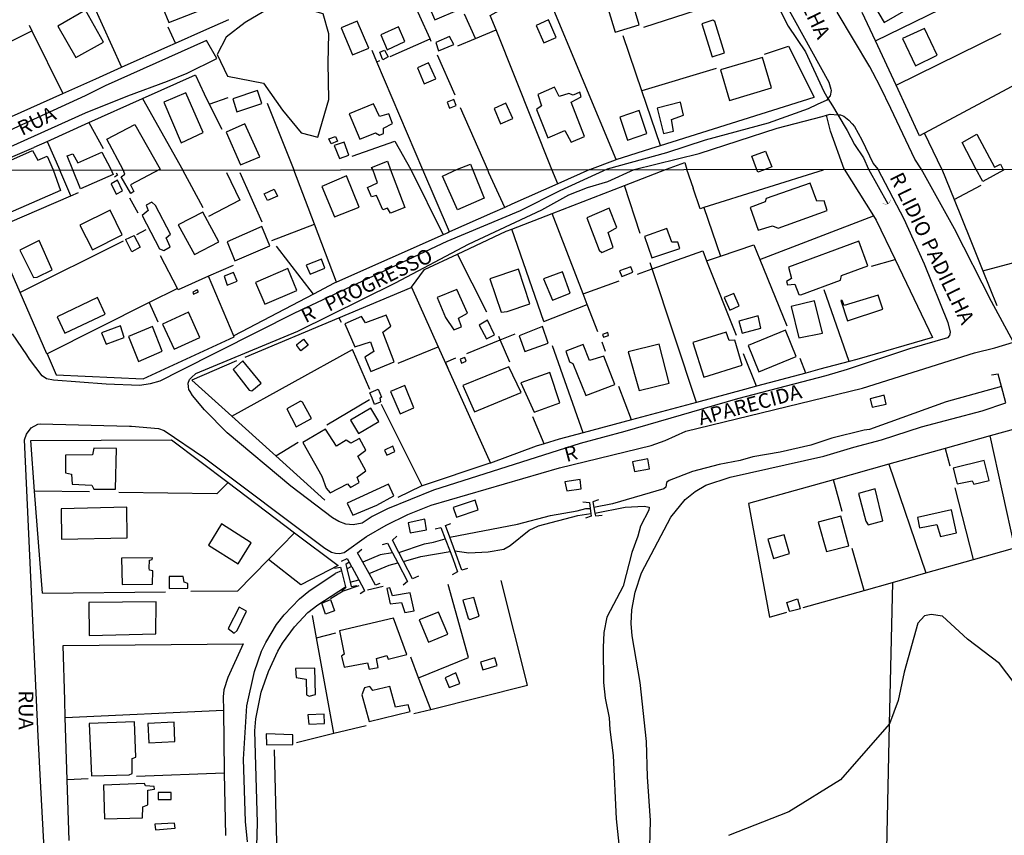
# Model space of a CAD drawing. Units: millimetres. Extents: x 187935 to 190351, y 1679818 to 1682605.
# Drawn here: x 189043 to 189211, y 1681382 to 1681521 of the extents above; entities that cross this region are included whole.
import ezdxf
from ezdxf.enums import TextEntityAlignment as Align

# ---------------------------------------------------------------- set-up
doc = ezdxf.new("R2010")
doc.units = ezdxf.units.MM
doc.header["$MEASUREMENT"] = 0
for name, color, linetype in [('V-BANHADO', 102, 'Continuous'), ('V-BUEIRO', 50, 'Continuous'), ('V-CANAL', 130, 'Continuous'), ('V-EDIFICACAO', 31, 'Continuous'), ('V-LOTE', 10, 'Continuous'), ('V-NOME_DOS_LOGRADOUROS', 7, 'Continuous'), ('V-PONTE_VIADUTO_PASSARELA', 2, 'Continuous'), ('V-QUADRA', 50, 'Continuous'), ('V-TESTADA', 5, 'Continuous'), ('V-VALETA', 173, 'Continuous'), ('X-LIMITE_1000', 7, 'Continuous')]:
    doc.layers.add(name, color=color, linetype=linetype)

# ---------------------------------------------------------------- blocks, each defined once
blk = doc.blocks.new('305')
at = {"color": 0, "linetype": 'ByBlock', "lineweight": -2, "const_width": 0.05}
blk.add_lwpolyline([(0.73, 0.39, 0.60863), (-0.73, 0.38)], format="xyb", dxfattribs=at)

msp = doc.modelspace()

# ---------------------------------------------------------------- linework, layer by layer
at = {"layer": 'V-BANHADO'}
msp.add_lwpolyline([(189084.87, 1681510.52), (189088.11, 1681505.92), (189091.3, 1681502.07), (189094.1, 1681501.33), (189096.02, 1681507.76), (189095.86, 1681514.01), (189096, 1681518.94), (189095.05, 1681522.39), (189091.21, 1681523.45), (189086.7, 1681523.49), (189086.7, 1681523.49), (189084.93, 1681522.79), (189081.71, 1681520.88), (189078.47, 1681518.39), (189076.94, 1681515.45), (189078.72, 1681511.72), (189084.87, 1681510.52)], close=True, dxfattribs=at)
msp.add_lwpolyline([(189214.21, 1681406.55), (189210.46, 1681411.52), (189205, 1681415.65), (189200.7, 1681419.6), (189198.78, 1681419.89), (189197.62, 1681419.65), (189196.51, 1681418.38), (189194.19, 1681410.01), (189193.13, 1681405.17), (189191.66, 1681401.19), (189191.63, 1681401.15), (189183.31, 1681391.66), (189174.48, 1681386.2), (189164.17, 1681382.14)], dxfattribs=at)
at = {"layer": 'V-CANAL'}
for points in [[(189210.78, 1681458.76), (189201.35, 1681456.18), (189188.23, 1681451.44), (189187.37, 1681451.35), (189181.81, 1681449.97), (189178.26, 1681448.74), (189173.01, 1681447.55), (189168.34, 1681446.76), (189166.18, 1681446.13), (189162.59, 1681445.44), (189158.08, 1681444.27), (189154.06, 1681442.76), (189153.63, 1681442.41), (189153.49, 1681441.58), (189153.14, 1681441.3), (189144.39, 1681438.77), (189141.24, 1681438.12)], [(189180.48, 1681446.89), (189185.6, 1681448.44), (189190.29, 1681449.66), (189197.12, 1681451.92), (189207.51, 1681454.65), (189211.54, 1681456)], [(189149.33, 1681426.99), (189154.33, 1681436.49), (189156.78, 1681439.47), (189158.52, 1681440.84), (189160.31, 1681441.94), (189164.5, 1681443.3), (189180.48, 1681446.89)], [(189116.62, 1681433.07), (189128.22, 1681435.31), (189133.81, 1681436.77), (189138.36, 1681437.56), (189139.88, 1681437.96), (189140.59, 1681437.98)], [(189141.41, 1681437.18), (189146.55, 1681438.2), (189149.82, 1681438.36), (189150.66, 1681438.18), (189150.59, 1681437.68), (189149.2, 1681434.96), (189148.74, 1681433.21), (189147.68, 1681430.42), (189146.25, 1681424.7), (189143.45, 1681419.4), (189142.91, 1681416.82), (189142.8, 1681414.22), (189142.86, 1681408.25), (189143.18, 1681405.58), (189143.84, 1681402.24), (189143.93, 1681400.24), (189144.52, 1681395.79), (189145.02, 1681384.99), (189145.49, 1681380.67)], [(189117.48, 1681430.73), (189119.87, 1681430.4), (189123.2, 1681430.57), (189125.87, 1681430.99), (189126.92, 1681431.62), (189130.19, 1681434.23), (189131.76, 1681435.02), (189138.48, 1681436.75), (189140.69, 1681437.09)], [(189107.95, 1681430.47), (189112.32, 1681431.94), (189113.87, 1681432.19), (189115.86, 1681432.8)], [(189108.76, 1681428.92), (189111.71, 1681429.78), (189116.68, 1681430.64)], [(189106.88, 1681430.4), (189104.75, 1681430.02), (189101.79, 1681428.81)], [(189098.14, 1681427.31), (189097.08, 1681426.88)], [(189099.08, 1681427.74), (189099.43, 1681427.84)], [(189099.88, 1681428.03), (189099.43, 1681427.84)], [(189102.89, 1681426.84), (189106.3, 1681428.3), (189107.76, 1681428.71)], [(189082.11, 1681381.09), (189081.78, 1681384.55), (189081.45, 1681395.16), (189082, 1681404.27), (189083.3, 1681410.12), (189084.51, 1681413.58), (189085.24, 1681415.08), (189087.07, 1681418.14), (189088.38, 1681419.81), (189091.02, 1681422.54), (189092.61, 1681423.87), (189097.08, 1681426.88)], [(189099.64, 1681425.39), (189101.12, 1681425.77)], [(189150.7, 1681377.97), (189150.87, 1681384.68), (189150.36, 1681392.14), (189150.22, 1681398.21), (189149.12, 1681408.28), (189147.74, 1681416.22), (189147.6, 1681418.32), (189147.68, 1681420.67), (189148.28, 1681423.68), (189149.33, 1681426.99)], [(189083.65, 1681378.32), (189083.84, 1681384.29), (189083.37, 1681399.99), (189083.53, 1681402.05), (189084.46, 1681406.63), (189085.72, 1681410.12), (189087.31, 1681413.61), (189088.09, 1681414.95), (189090.15, 1681417.76), (189092.42, 1681420.19), (189094.1, 1681421.51), (189098.84, 1681424.61)]]:
    msp.add_lwpolyline(points, dxfattribs=at)
at = {"layer": 'V-EDIFICACAO'}
for points in [[(189073.17, 1681530.03), (189071.32, 1681529.37), (189070.53, 1681530.73), (189069.6, 1681530.3), (189069.84, 1681529.32), (189068.74, 1681528.81), (189068.92, 1681528.22), (189068.2, 1681527.49), (189069.43, 1681524.39), (189067.62, 1681523.53), (189068.71, 1681520.89), (189075.85, 1681523.69), (189073.17, 1681530.03)], [(189141.86, 1681529.22), (189144.88, 1681519.24), (189148.97, 1681520.49), (189145.99, 1681530.45), (189141.86, 1681529.22)], [(189188.01, 1681525.57), (189190.75, 1681520.92), (189198.27, 1681525.3), (189195.56, 1681529.9), (189188.01, 1681525.57)], [(189115.75, 1681528.37), (189111.8, 1681526.58), (189114.07, 1681521.33), (189118.34, 1681523.2), (189115.75, 1681528.37)], [(189049.73, 1681520.26), (189052.85, 1681514.94), (189057.54, 1681517.55), (189054.49, 1681523.03), (189049.73, 1681520.26)], [(189100.84, 1681521.13), (189098.1, 1681519.98), (189100.02, 1681515.39), (189102.8, 1681516.54), (189100.84, 1681521.13)], [(189107.87, 1681520.17), (189104.87, 1681518.81), (189105.95, 1681516.21), (189108.99, 1681517.64), (189107.87, 1681520.17)], [(189131.38, 1681520.4), (189132.69, 1681517.42), (189134.77, 1681518.33), (189133.5, 1681521.34), (189131.38, 1681520.4)], [(189161.52, 1681521.32), (189159.66, 1681520.67), (189161.39, 1681515.04), (189163.5, 1681515.73), (189161.88, 1681521.08), (189161.52, 1681521.32)], [(189193.86, 1681518.16), (189196.08, 1681513.51), (189199.79, 1681515.35), (189197.66, 1681519.86), (189193.86, 1681518.16)], [(189116.57, 1681518.49), (189114.23, 1681517.46), (189114.7, 1681516.07), (189117.35, 1681517.13), (189116.57, 1681518.49)], [(189105.15, 1681514.62), (189104.69, 1681515.82), (189105.48, 1681516.17), (189106.11, 1681515.02), (189105.19, 1681514.51)], [(189162.84, 1681512.82), (189164.37, 1681507.6), (189171.51, 1681509.75), (189170, 1681514.93), (189162.84, 1681512.82)], [(189113.01, 1681514.04), (189111.13, 1681513.18), (189112.29, 1681510.46), (189114.27, 1681511.29), (189113.01, 1681514.04)], [(189136.94, 1681508.79), (189135.33, 1681508.27), (189134.51, 1681509.89), (189131.66, 1681508.63), (189132.29, 1681506.7), (189131.41, 1681506.07), (189133.36, 1681501.21), (189136.25, 1681502.44), (189137.33, 1681500.48), (189139.6, 1681501.43), (189137.35, 1681507.28), (189139.06, 1681508.2), (189138.84, 1681509), (189137.68, 1681508.52), (189136.94, 1681508.79)], [(189067.82, 1681507.29), (189070.8, 1681500.38), (189074.54, 1681502.1), (189071.62, 1681508.89), (189067.82, 1681507.29)], [(189079.61, 1681507.9), (189080.3, 1681505.67), (189084.55, 1681507.07), (189083.85, 1681509.3), (189079.61, 1681507.9)], [(189099.47, 1681505.3), (189101.29, 1681500.99), (189103.99, 1681502.06), (189104.65, 1681501.69), (189105.31, 1681501.94), (189105.32, 1681502.89), (189106.86, 1681503.66), (189106.22, 1681505.32), (189104.65, 1681504.87), (189103.64, 1681507.04), (189099.47, 1681505.3)], [(189116.19, 1681507.29), (189116.61, 1681506.26), (189117.73, 1681506.71), (189117.35, 1681507.74), (189116.19, 1681507.29)], [(189126.21, 1681507.14), (189124.23, 1681506.22), (189125.28, 1681503.63), (189127.39, 1681504.49), (189126.21, 1681507.14)], [(189152, 1681506.26), (189153.08, 1681501.94), (189154.81, 1681502.33), (189154.48, 1681504.34), (189156.51, 1681505.07), (189156, 1681507.28), (189152, 1681506.26)], [(189145.65, 1681504.75), (189146.98, 1681500.8), (189150.24, 1681501.95), (189148.94, 1681505.9), (189145.65, 1681504.75)], [(189067.24, 1681495.85), (189062.15, 1681493.2), (189062.74, 1681492.07), (189062.21, 1681491.7), (189060.59, 1681494.56), (189061.21, 1681495), (189060.9, 1681495.75), (189058.14, 1681501.01), (189062.9, 1681503.47)], [(189081.65, 1681503.58), (189078.49, 1681502.21), (189080.92, 1681496.63), (189084.2, 1681497.97), (189081.65, 1681503.58)], [(189096.38, 1681500.19), (189095.98, 1681501.03), (189097.14, 1681501.43), (189097.5, 1681500.64), (189096.38, 1681500.19)], [(189211.03, 1681495.9), (189211.13, 1681495.67), (189207.58, 1681493.78), (189206.39, 1681495.93), (189204.07, 1681500.4), (189206.55, 1681501.83), (189209.61, 1681496.22), (189210.63, 1681496.73)], [(189098.61, 1681500.47), (189096.93, 1681499.92), (189097.82, 1681497.68), (189099.43, 1681498.26), (189098.61, 1681500.47)], [(189041.89, 1681495.6), (189041.25, 1681497.2), (189045.42, 1681499.04), (189046.36, 1681497.42), (189047.96, 1681498.09), (189048.95, 1681495.75), (189050.21, 1681492.23), (189041.21, 1681488.33), (189038.76, 1681494.04)], [(189058.76, 1681495.98), (189059.22, 1681494.98), (189053.63, 1681492.49), (189052.34, 1681495.75), (189051.36, 1681498.15), (189052.31, 1681498.5), (189053.19, 1681496.95), (189057.25, 1681498.77)], [(189170.19, 1681495.71), (189169.18, 1681495.33), (189168.98, 1681495.95), (189168.2, 1681498.1), (189170.49, 1681498.94), (189171.62, 1681496.28)], [(189103.5, 1681495.79), (189103.29, 1681496.16), (189106.02, 1681497.24), (189106.51, 1681495.78), (189108.96, 1681489.34), (189106.5, 1681488.35), (189105.99, 1681489.22), (189105.21, 1681488.94), (189104.12, 1681491.38), (189103.3, 1681491.16), (189102.61, 1681492.74), (189104.29, 1681493.52)], [(189117.98, 1681495.86), (189120.18, 1681496.71), (189120.51, 1681495.85), (189122.51, 1681490.9), (189117.98, 1681488.9), (189115.42, 1681494.67)], [(189094.79, 1681492.92), (189096.99, 1681487.75), (189101.16, 1681489.4), (189099, 1681494.71), (189094.79, 1681492.92)], [(189059.92, 1681494), (189058.84, 1681493.37), (189059.73, 1681491.63), (189060.79, 1681492.18)], [(189170.61, 1681490.85), (189170.47, 1681490.32), (189167.91, 1681489.35), (189169.25, 1681485.43), (189171.72, 1681486.21), (189172.67, 1681485.81), (189181.05, 1681488.83), (189180.53, 1681490.48), (189179.28, 1681490.39), (189178.14, 1681493.46), (189170.61, 1681490.85)], [(189084.97, 1681491.64), (189086.7, 1681492.45), (189087.22, 1681491.26), (189085.53, 1681490.53), (189084.97, 1681491.64)], [(189066.44, 1681489.66), (189065.78, 1681490.25), (189064.83, 1681489.71), (189065.2, 1681488.83), (189064.13, 1681487.98), (189067.12, 1681482.25), (189067.83, 1681481.97), (189068.95, 1681482.61), (189068.26, 1681484.15), (189068.98, 1681484.78), (189066.44, 1681489.66)], [(189058.7, 1681488.86), (189053.49, 1681486.33), (189055.68, 1681482.09), (189060.72, 1681484.64), (189058.7, 1681488.86)], [(189070.29, 1681486.34), (189073.09, 1681481.3), (189077.24, 1681483.46), (189074.48, 1681488.51), (189070.29, 1681486.34)], [(189140.02, 1681487.54), (189142.12, 1681482.07), (189142.57, 1681481.65), (189144.52, 1681482.48), (189143.67, 1681485.06), (189145.13, 1681485.92), (189143.84, 1681489.21), (189140.02, 1681487.54)], [(189062.77, 1681484.51), (189063.83, 1681482.54), (189062.38, 1681481.77), (189061.36, 1681483.79), (189061.33, 1681483.84), (189062.76, 1681484.53)], [(189078.64, 1681483.44), (189079.95, 1681480.25), (189085.95, 1681482.77), (189084.58, 1681486.07), (189078.64, 1681483.44)], [(189149.84, 1681484.39), (189151.12, 1681480.73), (189155.89, 1681482.32), (189155.57, 1681483.41), (189154.51, 1681483.43), (189153.7, 1681485.76), (189149.84, 1681484.39)], [(189043.29, 1681482.04), (189045.61, 1681477.39), (189046.26, 1681477.42), (189048.81, 1681478.69), (189046.56, 1681483.67), (189043.29, 1681482.04)], [(189174.42, 1681479.13), (189174.93, 1681477.22), (189174.12, 1681476.72), (189174.26, 1681476.1), (189175.49, 1681476.27), (189176.2, 1681474.5), (189176.56, 1681474.41), (189183.31, 1681476.92), (189183.48, 1681477.7), (189187.96, 1681479.39), (189186.45, 1681483.57), (189174.42, 1681479.13)], [(189092.12, 1681479.47), (189092.83, 1681477.96), (189095.32, 1681478.99), (189094.73, 1681480.52), (189092.12, 1681479.47)], [(189078.13, 1681477.58), (189078.67, 1681476.07), (189080.38, 1681476.78), (189079.73, 1681478.24), (189078.13, 1681477.58)], [(189083.48, 1681476.52), (189085.1, 1681472.82), (189090.55, 1681475.18), (189088.98, 1681478.93), (189083.48, 1681476.52)], [(189123.47, 1681477.18), (189125.38, 1681471.45), (189126.44, 1681471.55), (189130.28, 1681472.88), (189128.39, 1681478.78), (189123.47, 1681477.18)], [(189132.62, 1681477.13), (189134.14, 1681473.52), (189137.18, 1681474.73), (189135.85, 1681478.36), (189132.62, 1681477.13)], [(189145.58, 1681478.52), (189145.97, 1681477.55), (189147.86, 1681478.31), (189147.55, 1681479.21), (189145.58, 1681478.52)], [(189072.77, 1681474.86), (189072.91, 1681474.56), (189073.75, 1681474.95), (189073.55, 1681475.29), (189072.77, 1681474.86)], [(189114.48, 1681473.94), (189115.88, 1681470.56), (189117.31, 1681468.43), (189118.62, 1681468.95), (189118.13, 1681470.45), (189119.65, 1681471.29), (189117.87, 1681475.35), (189114.48, 1681473.94)], [(189163.48, 1681473.96), (189164.4, 1681471.81), (189166, 1681472.53), (189165.08, 1681474.65), (189163.48, 1681473.96)], [(189183.96, 1681472.62), (189183.62, 1681473.48), (189183.37, 1681473.46), (189184.52, 1681469.96), (189190.52, 1681471.97), (189189.72, 1681474.39), (189183.96, 1681472.62)], [(189049.65, 1681470.67), (189050.98, 1681467.86), (189057.83, 1681471.1), (189056.54, 1681473.98), (189049.65, 1681470.67)], [(189174.9, 1681472.43), (189176.2, 1681467.07), (189180.23, 1681467.9), (189178.9, 1681473.37), (189174.9, 1681472.43)], [(189067.63, 1681469.4), (189069.63, 1681465.16), (189074, 1681467.15), (189072.05, 1681471.46), (189067.63, 1681469.4)], [(189102.28, 1681469.67), (189101.58, 1681470.71), (189098.73, 1681469.49), (189100.41, 1681465.54), (189103.13, 1681466.39), (189103.7, 1681464.73), (189102.16, 1681463.81), (189103.18, 1681461.35), (189107.13, 1681462.96), (189105.24, 1681468.06), (189106.56, 1681469.05), (189105.8, 1681470.96), (189102.28, 1681469.67)], [(189123.07, 1681470.1), (189121.63, 1681469.27), (189122.9, 1681466.91), (189124.29, 1681467.62), (189123.07, 1681470.1)], [(189165.94, 1681469.91), (189166.51, 1681467.86), (189169.74, 1681468.75), (189169.27, 1681470.81), (189165.94, 1681469.91)], [(189057.21, 1681467.92), (189058.01, 1681465.99), (189061.07, 1681467.13), (189060.47, 1681469.12), (189057.21, 1681467.92)], [(189061.81, 1681467.33), (189063.53, 1681463.07), (189067.56, 1681464.82), (189065.93, 1681468.99), (189061.81, 1681467.33)], [(189128.49, 1681467.43), (189129.44, 1681464.75), (189133.44, 1681466.16), (189132.47, 1681469.02), (189128.49, 1681467.43)], [(189142.69, 1681467.68), (189142.85, 1681467.19), (189143.7, 1681467.46), (189143.58, 1681467.98), (189142.69, 1681467.68)], [(189158.13, 1681466.26), (189160.01, 1681460.37), (189166.54, 1681462.43), (189165.26, 1681466.66), (189164.33, 1681466.61), (189163.79, 1681468.07), (189158.13, 1681466.26)], [(189167.53, 1681465.78), (189169.37, 1681461.29), (189175.72, 1681463.91), (189173.92, 1681468.39), (189167.53, 1681465.78)], [(189090.52, 1681465.93), (189091.69, 1681466.87), (189092.48, 1681465.81), (189091.2, 1681464.89), (189090.56, 1681465.8)], [(189140.5, 1681463.22), (189139.39, 1681465.95), (189136.43, 1681464.79), (189137.07, 1681463), (189137.63, 1681462.71), (189139.86, 1681457.22), (189144.81, 1681459.13), (189142.93, 1681463.96), (189140.5, 1681463.22)], [(189147.1, 1681464.71), (189148.93, 1681458.08), (189154.05, 1681459.36), (189152.34, 1681466), (189147.1, 1681464.71)], [(189081.33, 1681463.18), (189079.7, 1681461.67), (189082.43, 1681458.17), (189082.85, 1681458.01), (189084.45, 1681459.37), (189081.33, 1681463.18)], [(189118.39, 1681463.43), (189118.61, 1681462.78), (189119.43, 1681463.11), (189119.18, 1681463.73), (189118.39, 1681463.43)], [(189118.86, 1681458.94), (189120.88, 1681454.46), (189128.8, 1681457.73), (189126.72, 1681462.16), (189118.86, 1681458.94)], [(189128.74, 1681459.42), (189131.05, 1681454.42), (189135.41, 1681455.98), (189133.72, 1681461.16), (189128.74, 1681459.42)], [(189104.76, 1681456.13), (189103.79, 1681455.73), (189103.37, 1681456.76), (189102.99, 1681457.71), (189103.2, 1681457.8), (189104.43, 1681458.31), (189104.97, 1681456.94), (189104.72, 1681456.79), (189104.81, 1681456.15)], [(189108.99, 1681458.94), (189106.51, 1681457.94), (189108.16, 1681454.14), (189110.53, 1681455.16), (189108.99, 1681458.94)], [(189091.51, 1681456.12), (189091.16, 1681456.29), (189088.81, 1681454.94), (189090.42, 1681451.88), (189093.03, 1681453.34), (189091.51, 1681456.12)], [(189188.37, 1681456.67), (189188.73, 1681455.23), (189191.09, 1681455.79), (189190.76, 1681457.27), (189188.37, 1681456.67)], [(189099.68, 1681453.01), (189101.08, 1681450.77), (189104.56, 1681452.8), (189103.19, 1681455.08), (189099.68, 1681453.01)], [(189097.33, 1681448.6), (189095.44, 1681451.52), (189091.55, 1681449.2), (189094.81, 1681443.49), (189095.55, 1681441.41), (189096.23, 1681440.61), (189099.2, 1681442.15), (189099.71, 1681441.56), (189101.16, 1681442.39), (189100.86, 1681443.3), (189102.34, 1681444.37), (189100.95, 1681446.86), (189102.34, 1681447.91), (189101.21, 1681449.88), (189099.73, 1681449.12), (189098.97, 1681449.59), (189097.33, 1681448.6)], [(189051.08, 1681447.04), (189051.04, 1681444.05), (189052.11, 1681443.83), (189052.18, 1681442.08), (189055.54, 1681441.96), (189055.88, 1681441.24), (189059.6, 1681441.24), (189059.75, 1681448.21), (189055.88, 1681448.28), (189055.69, 1681447.12), (189051.08, 1681447.04)], [(189105.52, 1681447.9), (189105.87, 1681447.03), (189107.29, 1681447.66), (189106.94, 1681448.57), (189105.52, 1681447.9)], [(189147.8, 1681445.9), (189148.16, 1681444.25), (189150.72, 1681444.75), (189150.46, 1681446.46), (189147.8, 1681445.9)], [(189202.55, 1681444.84), (189203.2, 1681442.16), (189205.8, 1681442.69), (189206.06, 1681442.1), (189208.66, 1681442.71), (189207.83, 1681446.12), (189202.55, 1681444.84)], [(189136.27, 1681442.49), (189136.59, 1681440.96), (189139.03, 1681441.32), (189138.86, 1681442.91), (189136.27, 1681442.49)], [(189099.14, 1681438.88), (189100.07, 1681436.79), (189104.21, 1681438.51), (189107.07, 1681440.1), (189106.18, 1681442.09), (189099.14, 1681438.88)], [(189186.37, 1681440.49), (189187.61, 1681435.79), (189188.03, 1681435.17), (189190.53, 1681435.87), (189189.25, 1681441.3), (189186.37, 1681440.49)], [(189117.21, 1681438.15), (189117.78, 1681436.48), (189121.49, 1681437.74), (189120.97, 1681439.37), (189117.21, 1681438.15)], [(189050.31, 1681437.92), (189050.41, 1681432.73), (189061.61, 1681432.94), (189061.51, 1681438.21), (189050.31, 1681437.92)], [(189196.45, 1681436.44), (189196.79, 1681434.64), (189199.75, 1681435.2), (189200.39, 1681433.17), (189203.11, 1681433.82), (189202.26, 1681437.71), (189196.45, 1681436.44)], [(189109.53, 1681435.5), (189109.88, 1681433.78), (189112.69, 1681434.32), (189112.36, 1681436.12), (189109.53, 1681435.5)], [(189179.47, 1681435.63), (189180.91, 1681430.6), (189184.71, 1681431.61), (189183.34, 1681436.65), (189179.47, 1681435.63)], [(189077.67, 1681435.32), (189075.47, 1681431.72), (189080.54, 1681428.54), (189082.74, 1681432.12), (189077.67, 1681435.32)], [(189170.9, 1681432.74), (189171.85, 1681429.43), (189174.6, 1681430.26), (189173.71, 1681433.45), (189170.9, 1681432.74)], [(189060.64, 1681429.5), (189060.73, 1681424.98), (189065.89, 1681425.03), (189065.98, 1681427.32), (189065.39, 1681427.43), (189065.37, 1681427.78), (189065.38, 1681429.14), (189065.88, 1681429.27), (189065.89, 1681429.53), (189060.64, 1681429.5)], [(189068.75, 1681426.36), (189068.74, 1681424.28), (189071.93, 1681424.37), (189071.94, 1681425.14), (189071.3, 1681425.4), (189071.12, 1681426.36), (189068.75, 1681426.36)], [(189106.86, 1681423.04), (189106.43, 1681424.39), (189105.92, 1681424.29), (189106.47, 1681421.71), (189108.41, 1681421.92), (189108.95, 1681420.18), (189110.57, 1681420.48), (189109.9, 1681423.55), (189106.86, 1681423.04)], [(189096.29, 1681422.42), (189096.97, 1681420.47), (189095.43, 1681419.92), (189094.81, 1681421.81), (189096.29, 1681422.42)], [(189118.86, 1681422.32), (189119.75, 1681419.25), (189120.06, 1681419), (189121.68, 1681419.58), (189120.73, 1681422.77), (189118.86, 1681422.32)], [(189174.63, 1681420.42), (189174.16, 1681421.94), (189175.95, 1681422.52), (189176.45, 1681420.91), (189176.47, 1681420.86), (189174.65, 1681420.37)], [(189055.03, 1681421.9), (189055.08, 1681416.27), (189066.5, 1681416.54), (189066.53, 1681422.05), (189055.03, 1681421.9)], [(189080.72, 1681421.12), (189078.81, 1681417.47), (189079.86, 1681416.66), (189080.38, 1681417.16), (189081.97, 1681420.41), (189080.72, 1681421.12)], [(189097.84, 1681417.09), (189098.62, 1681413.09), (189098.17, 1681412.76), (189098.61, 1681410.86), (189102.58, 1681411.61), (189102.89, 1681410.52), (189104.43, 1681410.82), (189104.11, 1681412.35), (189105.91, 1681412.88), (189106.14, 1681412.26), (189109.29, 1681413.03), (189107.03, 1681419.25), (189097.84, 1681417.09)], [(189111.43, 1681418.93), (189113.02, 1681415.13), (189116.28, 1681416.48), (189114.73, 1681420.28), (189111.43, 1681418.93)], [(189121.88, 1681411.71), (189122.27, 1681410.4), (189124.7, 1681411.16), (189124.3, 1681412.45), (189121.88, 1681411.71)], [(189090.34, 1681410.63), (189090.42, 1681409.14), (189092.11, 1681408.82), (189092.18, 1681406.14), (189092.63, 1681405.95), (189093.73, 1681406.21), (189093.63, 1681410.73), (189090.34, 1681410.63)], [(189115.85, 1681409.05), (189116.56, 1681407.43), (189118.38, 1681408.11), (189117.67, 1681409.9), (189115.85, 1681409.05)], [(189102.06, 1681407.37), (189101.65, 1681406.14), (189102.86, 1681401.6), (189109.86, 1681403.31), (189109.55, 1681404.42), (189107.37, 1681404.05), (189106.4, 1681407.59), (189103.5, 1681406.87), (189102.97, 1681407.59), (189102.06, 1681407.37)], [(189092.44, 1681402.73), (189092.59, 1681401.16), (189095.28, 1681401.28), (189095.23, 1681402.83), (189092.44, 1681402.73)], [(189055.12, 1681401.29), (189055.5, 1681392.32), (189061.93, 1681392.51), (189062.47, 1681392.75), (189062.45, 1681395.26), (189063.04, 1681395.51), (189062.85, 1681401.55), (189055.12, 1681401.29)], [(189065.09, 1681401.29), (189065.28, 1681397.95), (189069.74, 1681398.2), (189069.62, 1681401.49), (189065.09, 1681401.29)], [(189085.29, 1681399.51), (189085.38, 1681397.6), (189089.85, 1681397.66), (189089.87, 1681399.33), (189085.29, 1681399.51)], [(189057.56, 1681390.71), (189057.73, 1681384.99), (189064.19, 1681385.14), (189064.26, 1681387.06), (189065.14, 1681387.4), (189065.09, 1681389.89), (189066.26, 1681390.08), (189066.21, 1681390.52), (189064.69, 1681390.6), (189064.52, 1681391.04), (189057.56, 1681390.71)], [(189066.86, 1681389.48), (189066.9, 1681388.29), (189069.08, 1681388.29), (189069.08, 1681389.51), (189066.86, 1681389.48)], [(189066.32, 1681384.1), (189066.4, 1681383.14), (189069.78, 1681383.42), (189069.67, 1681384.24), (189066.32, 1681384.1)]]:
    msp.add_lwpolyline(points, close=True, dxfattribs=at)
at = {"layer": 'V-LOTE'}
for points in [[(189145.02, 1681497.52), (189127.78, 1681538.85)], [(189124.54, 1681519.65), (189123.55, 1681522.11), (189129.98, 1681525.74), (189124.81, 1681537.46)], [(189050.73, 1681535.16), (189060.61, 1681513.26)], [(189113.28, 1681518.1), (189107.99, 1681529.8)], [(189169.43, 1681526.48), (189149.69, 1681520.07)], [(189189.26, 1681517.77), (189209.24, 1681527.56)], [(189074.66, 1681519.52), (189078.93, 1681521.42)], [(189121, 1681518.17), (189119.16, 1681522.31)], [(189189.26, 1681517.77), (189187.01, 1681522.59)], [(189044.85, 1681520.44), (189045.32, 1681519.48)], [(189069.84, 1681517.37), (189068.57, 1681520.11)], [(189040.99, 1681517.34), (189045.32, 1681519.48)], [(189045.32, 1681519.48), (189050.61, 1681508.8)], [(189069.84, 1681517.37), (189074.66, 1681519.52)], [(189106.45, 1681515.11), (189113.28, 1681518.1)], [(189113.49, 1681517.63), (189113.28, 1681518.1)], [(189118.04, 1681516.93), (189121, 1681518.17)], [(189121, 1681518.17), (189124.54, 1681519.65)], [(189134.08, 1681495.81), (189124.54, 1681519.65)], [(189149.4, 1681509.24), (189146.23, 1681518.63)], [(189192.79, 1681510.19), (189210.74, 1681519.01)], [(189060.61, 1681513.26), (189068.54, 1681516.79)], [(189068.54, 1681516.79), (189069.84, 1681517.37)], [(189170.36, 1681515.48), (189174.42, 1681516.84)], [(189174.42, 1681516.84), (189178.81, 1681508.15)], [(189192.79, 1681510.19), (189189.26, 1681517.77)], [(189104.19, 1681514.18), (189103.37, 1681516.1)], [(189117.56, 1681508.5), (189114.56, 1681515.33)], [(189056.25, 1681511.31), (189060.61, 1681513.26)], [(189104.19, 1681514.18), (189104.7, 1681514.41)], [(189112.05, 1681495.77), (189104.19, 1681514.18)], [(189162.12, 1681513.03), (189149.4, 1681509.24)], [(189050.61, 1681508.79), (189056.25, 1681511.31)], [(189064.21, 1681507.92), (189073.24, 1681511.98)], [(189073.27, 1681511.92), (189074.72, 1681508.7), (189075.6, 1681506.95)], [(189196.8, 1681501.58), (189192.79, 1681510.19)], [(189214.98, 1681511.28), (189196.8, 1681501.58)], [(189032.52, 1681500.73), (189050.61, 1681508.79)], [(189050.61, 1681508.8), (189050.61, 1681508.79)], [(189075.6, 1681506.95), (189078.83, 1681508.08)], [(189152.57, 1681499.9), (189149.4, 1681509.24)], [(189152.57, 1681499.9), (189178.81, 1681508.15)], [(189055.07, 1681503.81), (189064.21, 1681507.92)], [(189064.21, 1681507.92), (189071.08, 1681495.72)], [(189075.6, 1681506.95), (189077.76, 1681502.67)], [(189085.48, 1681507.11), (189090.01, 1681495.76)], [(189123.12, 1681495.78), (189118.47, 1681506.32)], [(189183.92, 1681495.87), (189181.59, 1681502.36), (189180.94, 1681505.07)], [(189047.91, 1681500.59), (189055.07, 1681503.81)], [(189055.07, 1681503.81), (189057.5, 1681499.41)], [(189200.59, 1681495.88), (189197.63, 1681502.02)], [(189045.7, 1681499.6), (189047.91, 1681500.59)], [(189047.91, 1681500.59), (189050.09, 1681495.71)], [(189100, 1681498.11), (189107.27, 1681500.62), (189110, 1681495.79)], [(189150.92, 1681499.38), (189152.57, 1681499.9)], [(189145.02, 1681497.52), (189150.92, 1681499.38)], [(189140.54, 1681495.81), (189144.91, 1681497.49)], [(189144.91, 1681497.49), (189145.02, 1681497.52)], [(189153.63, 1681495.88), (189156.75, 1681497)], [(189156.75, 1681497), (189157.1, 1681495.84)], [(189051.97, 1681491.34), (189050.09, 1681495.71)], [(189059.72, 1681495.27), (189059.96, 1681494.83), (189059.45, 1681494.5)], [(189074.58, 1681489.25), (189071.08, 1681495.72)], [(189078.54, 1681495.28), (189080.83, 1681490.55), (189075.47, 1681487.79)], [(189084.63, 1681486.82), (189080.88, 1681495.27)], [(189093.54, 1681486.49), (189090.01, 1681495.76)], [(189110, 1681495.79), (189115.5, 1681484.68)], [(189116.59, 1681485.16), (189112.05, 1681495.77)], [(189123.32, 1681495.27), (189123.12, 1681495.78)], [(189126.01, 1681489.35), (189123.32, 1681495.27)], [(189135.08, 1681493.38), (189134.08, 1681495.81)], [(189140.54, 1681495.81), (189135.08, 1681493.38)], [(189146.43, 1681493.09), (189153.63, 1681495.88)], [(189158.21, 1681492.57), (189157.1, 1681495.84)], [(189180.35, 1681495.68), (189160, 1681489.3)], [(189183.92, 1681495.87), (189188.96, 1681487.88)], [(189200.59, 1681495.88), (189202.69, 1681490.67)], [(189135.08, 1681493.38), (189127.24, 1681489.9)], [(189134.09, 1681488.3), (189146.43, 1681493.09)], [(189149.11, 1681484.91), (189146.43, 1681493.09)], [(189202.69, 1681490.67), (189207.31, 1681493.12)], [(189038.63, 1681485.58), (189051.97, 1681491.34)], [(189051.97, 1681491.34), (189053.3, 1681491.91)], [(189160, 1681489.3), (189159.35, 1681489.1), (189158.19, 1681492.62)], [(189063.48, 1681488.38), (189062.04, 1681490.94)], [(189127.24, 1681489.9), (189126.01, 1681489.35)], [(189202.69, 1681490.67), (189205.42, 1681483.93)], [(189123.91, 1681488.41), (189116.59, 1681485.16)], [(189126.01, 1681489.35), (189123.91, 1681488.41)], [(189127.21, 1681485.63), (189134.09, 1681488.3)], [(189139.4, 1681474.59), (189134.09, 1681488.3)], [(189160, 1681489.3), (189162.81, 1681481.02)], [(189169.54, 1681480.45), (189188.96, 1681487.88)], [(189188.96, 1681487.88), (189189.4, 1681487.18)], [(189086.28, 1681483.7), (189093.54, 1681486.49)], [(189097.31, 1681476.59), (189093.54, 1681486.49)], [(189189.4, 1681487.18), (189192.61, 1681480.48)], [(189063.22, 1681484.74), (189064.82, 1681485.55)], [(189115.5, 1681484.68), (189097.31, 1681476.59)], [(189116.29, 1681485.03), (189115.5, 1681484.68)], [(189116.59, 1681485.16), (189116.29, 1681485.03)], [(189117.97, 1681481.37), (189126.26, 1681485.26)], [(189126.26, 1681485.26), (189127.21, 1681485.63)], [(189132.71, 1681469.86), (189127.21, 1681485.63)], [(189060.91, 1681483.57), (189043.33, 1681474.83)], [(189162.81, 1681481.02), (189168.53, 1681482.93), (189169.54, 1681480.45)], [(189205.42, 1681483.93), (189207.6, 1681478.54)], [(189070.18, 1681475.51), (189067.25, 1681481.06)], [(189093.41, 1681474.56), (189087.06, 1681482.71)], [(189112.35, 1681478.74), (189117.97, 1681481.37)], [(189122.96, 1681471.48), (189117.97, 1681481.37)], [(189151.17, 1681478.84), (189159.8, 1681481.95), (189160.47, 1681480.25)], [(189207.6, 1681478.54), (189220.19, 1681481.86)], [(189043.33, 1681474.83), (189040.81, 1681480.59)], [(189079.66, 1681479.44), (189075.49, 1681477.6)], [(189151.17, 1681478.84), (189150.82, 1681479.9)], [(189160.47, 1681480.25), (189162.81, 1681481.02)], [(189160.47, 1681480.25), (189165.51, 1681467.52)], [(189169.54, 1681480.45), (189174.15, 1681469.12)], [(189188.6, 1681479.33), (189192.61, 1681480.48)], [(189192.61, 1681480.48), (189198.99, 1681467.15)], [(189110.08, 1681475.72), (189112.35, 1681478.74)], [(189148.65, 1681477.93), (189151.17, 1681478.84)], [(189158.72, 1681456.06), (189151.17, 1681478.84)], [(189207.6, 1681478.54), (189210, 1681472.59)], [(189075.49, 1681477.6), (189070.29, 1681475.3), (189070.18, 1681475.51)], [(189079.85, 1681467.24), (189075.49, 1681477.6)], [(189096.93, 1681476.42), (189093.41, 1681474.56)], [(189097.31, 1681476.59), (189096.93, 1681476.42)], [(189139.4, 1681474.59), (189145.54, 1681476.83)], [(189047.91, 1681464.37), (189047.9, 1681464.36), (189043.33, 1681474.83)], [(189070.18, 1681475.51), (189065.35, 1681473.1)], [(189093.41, 1681474.56), (189079.81, 1681467.4)], [(189097.68, 1681470.49), (189110.07, 1681475.7)], [(189110.07, 1681475.7), (189110.08, 1681475.72)], [(189110.08, 1681475.72), (189114.65, 1681465.53)], [(189140.1, 1681472.78), (189139.4, 1681474.59)], [(189184.78, 1681463.06), (189180.52, 1681475.26)], [(189065.35, 1681473.1), (189047.91, 1681464.37)], [(189065.35, 1681473.1), (189066.85, 1681469.8)], [(189132.71, 1681469.86), (189140.1, 1681472.78)], [(189141.91, 1681468.11), (189140.1, 1681472.78)], [(189081.72, 1681463.77), (189097.68, 1681470.49)], [(189097.68, 1681470.49), (189098.09, 1681469.76)], [(189125.26, 1681466.73), (189127.79, 1681467.75)], [(189064.31, 1681460.09), (189079.85, 1681467.23), (189079.85, 1681467.24)], [(189119.54, 1681464.41), (189125.26, 1681466.73)], [(189125.26, 1681466.73), (189125.01, 1681467.31)], [(189126.91, 1681462.92), (189125.26, 1681466.73)], [(189143.2, 1681464.77), (189142.62, 1681466.32)], [(189198.99, 1681467.15), (189186.07, 1681463.41)], [(189047.91, 1681464.37), (189049.45, 1681460.77), (189064.31, 1681460.09)], [(189079.46, 1681453.69), (189100.04, 1681465.08)], [(189103, 1681458.26), (189100.04, 1681465.08)], [(189107.84, 1681462.77), (189114.65, 1681465.53)], [(189114.65, 1681465.53), (189123.56, 1681445.69)], [(189139.4, 1681450.87), (189134.14, 1681465.72)], [(189168.98, 1681458.82), (189166.73, 1681464.37)], [(189080.27, 1681463.17), (189072.61, 1681459.86)], [(189117.63, 1681463.6), (189115.88, 1681462.89), (189116.31, 1681461.88)], [(189177.39, 1681461.08), (189176.41, 1681463.56)], [(189184.78, 1681463.06), (189179.78, 1681461.72)], [(189186.07, 1681463.41), (189184.78, 1681463.06)], [(189177.39, 1681461.08), (189168.98, 1681458.82)], [(189179.78, 1681461.72), (189177.39, 1681461.08)], [(189072.61, 1681459.86), (189079.46, 1681453.69)], [(189147.66, 1681453.09), (189145.48, 1681458.75)], [(189166.91, 1681458.26), (189158.72, 1681456.06)], [(189168.98, 1681458.82), (189166.91, 1681458.26)], [(189102.94, 1681456.5), (189095.68, 1681452.17)], [(189158.72, 1681456.06), (189147.66, 1681453.09)], [(189111.94, 1681441.81), (189104.98, 1681455.68)], [(189079.46, 1681453.69), (189086.46, 1681447.38)], [(189132.73, 1681449), (189130.8, 1681453.59)], [(189147.66, 1681453.09), (189139.4, 1681450.87)], [(189139.4, 1681450.87), (189135.33, 1681449.78)], [(189215.68, 1681452.26), (189208.83, 1681450.35)], [(189045.13, 1681449.57), (189069.15, 1681449.69)], [(189045.79, 1681440.94), (189045.13, 1681449.57)], [(189069.15, 1681449.69), (189078.84, 1681442.37)], [(189086.95, 1681446.94), (189090.77, 1681449.25)], [(189135.33, 1681449.78), (189132.73, 1681449)], [(189208.83, 1681450.35), (189201.16, 1681448.2)], [(189205.98, 1681429.25), (189213.04, 1681431.24), (189208.83, 1681450.35)], [(189131.37, 1681448.59), (189123.56, 1681445.69)], [(189132.73, 1681449), (189131.37, 1681448.59)], [(189201.16, 1681448.2), (189191.57, 1681445.52)], [(189201.16, 1681448.2), (189201.97, 1681445.25)], [(189086.46, 1681447.38), (189086.95, 1681446.94)], [(189086.95, 1681446.94), (189095.33, 1681439.39)], [(189123.33, 1681445.61), (189111.94, 1681441.81)], [(189123.56, 1681445.69), (189123.33, 1681445.61)], [(189191.57, 1681445.52), (189182.1, 1681442.87)], [(189191.57, 1681445.52), (189197.85, 1681426.95)], [(189182.1, 1681442.87), (189167.61, 1681438.82), (189171.22, 1681419.43), (189174.15, 1681420.28)], [(189183.57, 1681437.46), (189182.1, 1681442.87)], [(189047.12, 1681423.53), (189045.79, 1681440.94)], [(189055.19, 1681440.82), (189045.79, 1681440.94)], [(189078.84, 1681442.37), (189076.91, 1681440.44), (189060.18, 1681440.69)], [(189078.84, 1681442.37), (189090.17, 1681433.82)], [(189111.76, 1681441.75), (189107.76, 1681439.85)], [(189111.94, 1681441.81), (189111.76, 1681441.75)], [(189205.98, 1681429.25), (189202.9, 1681441.47)], [(189090.17, 1681433.82), (189085.69, 1681429.26)], [(189090.17, 1681433.82), (189097.59, 1681428.22)], [(189187.34, 1681423.98), (189185.3, 1681431.12)], [(189085.69, 1681429.26), (189080.39, 1681423.85), (189072.48, 1681423.79)], [(189097.59, 1681428.22), (189091.23, 1681424.9), (189085.69, 1681429.26)], [(189197.85, 1681426.95), (189205.98, 1681429.25)], [(189113.38, 1681403.67), (189129.91, 1681407.78), (189125.38, 1681425.68)], [(189192.16, 1681425.34), (189197.85, 1681426.95)], [(189101.13, 1681424.74), (189098.45, 1681423.83), (189096.31, 1681422.56)], [(189102.59, 1681424.09), (189105.29, 1681424.68)], [(189111.32, 1681409.08), (189119.86, 1681412.51), (189116.37, 1681424.98)], [(189176.93, 1681421.05), (189187.34, 1681423.98)], [(189187.34, 1681423.98), (189192.16, 1681425.34)], [(189192.16, 1681425.34), (189191.63, 1681401.15)], [(189047.12, 1681423.53), (189068.14, 1681423.75)], [(189093.89, 1681415.87), (189093.19, 1681419.69)], [(189093.89, 1681415.87), (189097.22, 1681416.74)], [(189096.87, 1681399.59), (189093.89, 1681415.87)], [(189050.64, 1681414.55), (189081.37, 1681414.87), (189078.75, 1681409.12), (189078.07, 1681407.03), (189077.99, 1681405.82), (189078.01, 1681403.54)], [(189050.93, 1681405.22), (189050.64, 1681414.55)], [(189111.32, 1681409.08), (189109.98, 1681412.59)], [(189113.38, 1681403.67), (189111.32, 1681409.08)], [(189051.02, 1681402.27), (189050.93, 1681405.22)], [(189051.02, 1681402.27), (189078.01, 1681403.54)], [(189051.35, 1681391.67), (189051.02, 1681402.27)], [(189078.01, 1681403.54), (189078.13, 1681392.99), (189078.14, 1681392.76)], [(189110.52, 1681402.96), (189113.38, 1681403.67)], [(189096.87, 1681399.59), (189102.36, 1681400.94)], [(189191.63, 1681401.15), (189190.28, 1681339.8)], [(189090.49, 1681398.01), (189096.87, 1681399.59)], [(189090.41, 1681252.41), (189089.24, 1681306.02), (189088.05, 1681350.37), (189087.69, 1681358.42), (189086.75, 1681396.74)], [(189078.14, 1681392.76), (189063.19, 1681392.19)], [(189078.14, 1681392.76), (189078.38, 1681382.12)], [(189051.67, 1681381.28), (189051.35, 1681391.67)], [(189051.36, 1681391.67), (189051.35, 1681391.67)], [(189054.93, 1681391.84), (189051.36, 1681391.67)]]:
    msp.add_lwpolyline(points, dxfattribs=at)
at = {"layer": 'V-PONTE_VIADUTO_PASSARELA'}
for points in [[(189210.78, 1681458.76), (189210.19, 1681460.89), (189209.07, 1681460.73)], [(189211.54, 1681456), (189210.78, 1681458.76)], [(189139.34, 1681439.07), (189140.48, 1681438.98), (189140.59, 1681437.98)], [(189142.04, 1681439.42), (189141.07, 1681439.1), (189141.24, 1681438.12)], [(189140.59, 1681437.98), (189140.69, 1681437.09)], [(189141.24, 1681438.12), (189141.41, 1681437.18)], [(189140.69, 1681437.09), (189140.74, 1681436.67), (189139.8, 1681436.33)], [(189141.41, 1681437.18), (189141.49, 1681436.72), (189142.62, 1681436.79)], [(189114.13, 1681434.49), (189115.13, 1681434.72), (189115.86, 1681432.8)], [(189116.62, 1681433.07), (189115.89, 1681435.03), (189116.83, 1681435.42)], [(189107.95, 1681430.47), (189106.85, 1681432.56), (189107.58, 1681433.23)], [(189115.86, 1681432.8), (189116.68, 1681430.64)], [(189117.48, 1681430.73), (189116.62, 1681433.07)], [(189101.79, 1681428.81), (189100.91, 1681430.39), (189101.61, 1681431)], [(189105.13, 1681431.8), (189106.02, 1681432.06), (189106.88, 1681430.4)], [(189116.68, 1681430.64), (189117.15, 1681429.42), (189117.97, 1681427.15), (189117.06, 1681426.62)], [(189119.67, 1681427.71), (189118.7, 1681427.45), (189117.48, 1681430.73)], [(189098.18, 1681428.96), (189099.12, 1681429.4), (189099.45, 1681428.8)], [(189106.88, 1681430.4), (189107.76, 1681428.71)], [(189108.76, 1681428.92), (189107.95, 1681430.47)], [(189096.99, 1681427.75), (189097.98, 1681427.93), (189098.08, 1681427.55)], [(189098.08, 1681427.55), (189098.14, 1681427.31)], [(189098.14, 1681427.31), (189098.84, 1681424.61)], [(189099.45, 1681428.8), (189098.92, 1681428.42), (189099.08, 1681427.74)], [(189099.08, 1681427.74), (189099.09, 1681427.7)], [(189099.09, 1681427.7), (189099.64, 1681425.39)], [(189099.45, 1681428.8), (189099.88, 1681428.03)], [(189099.88, 1681428.03), (189099.9, 1681427.98)], [(189099.9, 1681427.98), (189101.12, 1681425.77)], [(189102.89, 1681426.84), (189101.79, 1681428.81)], [(189107.76, 1681428.71), (189109.44, 1681425.48), (189108.7, 1681424.86)], [(189111.3, 1681426.39), (189110.3, 1681425.98), (189108.76, 1681428.92)], [(189101.12, 1681425.77), (189101.6, 1681424.9)], [(189104.71, 1681425.14), (189103.97, 1681424.89), (189102.89, 1681426.84)], [(189098.84, 1681424.61), (189098.88, 1681424.46), (189098.2, 1681423.84)], [(189099.64, 1681425.39), (189099.81, 1681424.65), (189100.79, 1681424.79)], [(189102.1, 1681423.98), (189102.14, 1681423.91), (189101.32, 1681423.38)], [(189101.6, 1681424.9), (189102.1, 1681423.98)]]:
    msp.add_lwpolyline(points, dxfattribs=at)
at = {"layer": 'V-QUADRA'}
for points in [[(189170.98, 1681529.48), (189181.31, 1681510.73), (189181.65, 1681509.52), (189181.71, 1681509.32), (189181.52, 1681508.38), (189181.17, 1681507.94), (189180.96, 1681507.67), (189179.34, 1681506.91), (189177.79, 1681506.19), (189170.99, 1681503.73), (189160.23, 1681500.8), (189153.63, 1681498.65), (189143.5, 1681495.85), (189135.42, 1681492.17), (189128.65, 1681488.74), (189116.12, 1681483.5), (189090.12, 1681471.3), (189070.61, 1681461.45), (189067.17, 1681459.71), (189065.49, 1681459.21), (189063.75, 1681458.95), (189057.98, 1681459.16), (189049, 1681459.86), (189047.82, 1681460.11), (189047.1, 1681460.59), (189044.95, 1681463.45), (189044.45, 1681464.18), (189042.04, 1681467.74)], [(189047.51, 1681378.86), (189046.87, 1681390.37), (189046.39, 1681399.12), (189044.07, 1681449.69), (189044.07, 1681449.7), (189044.41, 1681450.62), (189045.2, 1681451.72), (189046.36, 1681452.33), (189046.77, 1681452.39), (189062.01, 1681452), (189062.32, 1681451.98), (189066.96, 1681451.62), (189067.89, 1681451.26), (189074.78, 1681446.6), (189095.33, 1681431.16), (189096.44, 1681430.51), (189097.15, 1681430.35), (189097.84, 1681430.3), (189098.59, 1681430.46), (189102.42, 1681433.15), (189105.8, 1681435.12), (189109.47, 1681436.93), (189113.47, 1681438.55), (189135.36, 1681444.88), (189151.01, 1681448.73), (189153.37, 1681449.58), (189156.94, 1681451.16), (189187.04, 1681458.47), (189206.18, 1681464.55), (189209.63, 1681465.39), (189212.82, 1681466.37), (189209.09, 1681473.28), (189202.76, 1681485.66), (189197.1, 1681495.91), (189195.97, 1681497.6), (189191.87, 1681506.24), (189190.14, 1681509.89), (189188.85, 1681512.34), (189188.33, 1681513.33), (189182.76, 1681522.67)], [(189034.12, 1681496.31), (189054.48, 1681505.48), (189061.71, 1681508.39), (189068.48, 1681510.86), (189071.8, 1681512.27), (189076.89, 1681514.76), (189075.1, 1681517.84), (189057.83, 1681510.1), (189054.41, 1681508.38), (189038.72, 1681501.2)]]:
    msp.add_lwpolyline(points, dxfattribs=at)
msp.add_lwpolyline([(189072.55, 1681460.29), (189073.31, 1681460.99), (189090.69, 1681468.22), (189107.39, 1681476.45), (189119.81, 1681483.09), (189132.33, 1681488.92), (189136.94, 1681491.51), (189140.15, 1681492.74), (189143.59, 1681493.75), (189148.09, 1681495.83), (189159.18, 1681498.55), (189172.48, 1681502.86), (189180.17, 1681504.87), (189180.94, 1681505.07), (189181.56, 1681505.23), (189182.84, 1681505.16), (189183.32, 1681505.13), (189183.89, 1681504.91), (189184.72, 1681504.25), (189185.28, 1681503.6), (189185.68, 1681503.14), (189186.96, 1681500.89), (189188.9, 1681496.83), (189189.69, 1681495.86), (189194.11, 1681487.37), (189197.56, 1681479.73), (189201.63, 1681469.68), (189202.03, 1681468.06), (189201.9, 1681467.49), (189201.55, 1681467.09), (189195.1, 1681465.21), (189184.47, 1681461.65), (189180.81, 1681460.58), (189165.75, 1681456.65), (189146.49, 1681451.1), (189138.9, 1681449.07), (189113.84, 1681441.11), (189106, 1681437.9), (189103.39, 1681436.57), (189101.67, 1681435.47), (189100.17, 1681435.18), (189098.89, 1681435.27), (189097.69, 1681435.71), (189096.65, 1681436.36), (189089.53, 1681441.79), (189078.64, 1681450.88), (189074.78, 1681454.79), (189072.74, 1681457.25), (189072.35, 1681457.91), (189072.13, 1681458.28), (189072.04, 1681458.71), (189072.02, 1681459.33), (189072.21, 1681459.97)], close=True, dxfattribs=at)
at = {"layer": 'V-TESTADA'}
for points in [[(189189.26, 1681517.77), (189187.01, 1681522.59)], [(189069.84, 1681517.37), (189074.66, 1681519.52)], [(189060.61, 1681513.26), (189068.54, 1681516.79)], [(189068.54, 1681516.79), (189069.84, 1681517.37)], [(189174.42, 1681516.84), (189178.81, 1681508.15)], [(189192.79, 1681510.19), (189189.26, 1681517.77)], [(189056.25, 1681511.31), (189060.61, 1681513.26)], [(189050.61, 1681508.8), (189056.25, 1681511.31)], [(189064.21, 1681507.92), (189073.24, 1681511.98)], [(189196.8, 1681501.58), (189192.79, 1681510.19)], [(189032.52, 1681500.73), (189050.61, 1681508.8)], [(189152.57, 1681499.9), (189178.81, 1681508.15)], [(189055.07, 1681503.81), (189064.21, 1681507.92)], [(189183.92, 1681495.87), (189181.59, 1681502.36), (189180.94, 1681505.07)], [(189047.91, 1681500.59), (189055.07, 1681503.81)], [(189200.59, 1681495.88), (189197.63, 1681502.02)], [(189040.86, 1681497.5), (189045.64, 1681499.59)], [(189045.7, 1681499.6), (189047.91, 1681500.59)], [(189150.92, 1681499.38), (189152.57, 1681499.9)], [(189145.02, 1681497.52), (189150.92, 1681499.38)], [(189140.54, 1681495.81), (189144.91, 1681497.49)], [(189144.91, 1681497.49), (189145.02, 1681497.52)], [(189153.63, 1681495.88), (189156.75, 1681497)], [(189140.54, 1681495.81), (189135.08, 1681493.38)], [(189146.43, 1681493.09), (189153.63, 1681495.88)], [(189183.92, 1681495.87), (189188.96, 1681487.88)], [(189200.59, 1681495.88), (189202.69, 1681490.67)], [(189135.08, 1681493.38), (189127.24, 1681489.9)], [(189134.09, 1681488.3), (189146.43, 1681493.09)], [(189127.24, 1681489.9), (189126.01, 1681489.35)], [(189202.69, 1681490.67), (189205.42, 1681483.93)], [(189123.91, 1681488.41), (189116.59, 1681485.16)], [(189126.01, 1681489.35), (189123.91, 1681488.41)], [(189127.21, 1681485.63), (189134.09, 1681488.3)], [(189188.96, 1681487.88), (189189.4, 1681487.18)], [(189189.4, 1681487.18), (189192.61, 1681480.48)], [(189115.5, 1681484.68), (189097.31, 1681476.59)], [(189116.29, 1681485.03), (189115.5, 1681484.68)], [(189116.59, 1681485.16), (189116.29, 1681485.03)], [(189117.97, 1681481.37), (189126.26, 1681485.26)], [(189126.26, 1681485.26), (189127.21, 1681485.63)], [(189205.42, 1681483.93), (189207.6, 1681478.54)], [(189112.35, 1681478.74), (189117.97, 1681481.37)], [(189043.33, 1681474.83), (189040.81, 1681480.59)], [(189192.61, 1681480.48), (189198.99, 1681467.15)], [(189110.08, 1681475.72), (189112.35, 1681478.74)], [(189207.6, 1681478.54), (189210, 1681472.59)], [(189096.93, 1681476.42), (189093.41, 1681474.56)], [(189097.31, 1681476.59), (189096.93, 1681476.42)], [(189047.9, 1681464.36), (189043.33, 1681474.83)], [(189093.41, 1681474.56), (189079.81, 1681467.4)], [(189097.68, 1681470.49), (189110.07, 1681475.7)], [(189110.07, 1681475.7), (189110.08, 1681475.72)], [(189081.72, 1681463.77), (189097.68, 1681470.49)], [(189064.31, 1681460.09), (189079.85, 1681467.24)], [(189198.99, 1681467.15), (189186.07, 1681463.41)], [(189047.91, 1681464.37), (189049.45, 1681460.77), (189064.31, 1681460.09)], [(189080.27, 1681463.17), (189072.61, 1681459.86)], [(189184.78, 1681463.06), (189179.78, 1681461.72)], [(189186.07, 1681463.41), (189184.78, 1681463.06)], [(189177.39, 1681461.08), (189168.98, 1681458.82)], [(189179.78, 1681461.72), (189177.39, 1681461.08)], [(189072.61, 1681459.86), (189079.46, 1681453.69)], [(189166.91, 1681458.26), (189158.72, 1681456.06)], [(189168.98, 1681458.82), (189166.91, 1681458.26)], [(189158.72, 1681456.06), (189147.66, 1681453.09)], [(189079.46, 1681453.69), (189086.46, 1681447.38)], [(189147.66, 1681453.09), (189139.4, 1681450.87)], [(189139.4, 1681450.87), (189135.33, 1681449.78)], [(189045.13, 1681449.57), (189069.15, 1681449.69)], [(189045.79, 1681440.94), (189045.13, 1681449.57)], [(189069.15, 1681449.69), (189078.84, 1681442.37)], [(189135.33, 1681449.78), (189132.73, 1681449)], [(189131.37, 1681448.59), (189123.56, 1681445.69)], [(189132.73, 1681449), (189131.37, 1681448.59)], [(189086.46, 1681447.38), (189086.95, 1681446.94)], [(189086.95, 1681446.94), (189095.33, 1681439.39)], [(189123.33, 1681445.61), (189111.94, 1681441.81)], [(189123.56, 1681445.69), (189123.33, 1681445.61)], [(189047.12, 1681423.53), (189045.79, 1681440.94)], [(189078.84, 1681442.37), (189090.17, 1681433.82)], [(189111.76, 1681441.75), (189107.76, 1681439.85)], [(189111.94, 1681441.81), (189111.76, 1681441.75)], [(189090.17, 1681433.82), (189097.59, 1681428.22)], [(189050.93, 1681405.22), (189050.64, 1681414.55)], [(189051.02, 1681402.27), (189050.93, 1681405.22)], [(189051.36, 1681391.67), (189051.02, 1681402.27)], [(189051.68, 1681381.28), (189051.36, 1681391.67)]]:
    msp.add_lwpolyline(points, dxfattribs=at)
at = {"layer": 'V-VALETA'}
for points in [[(189157.93, 1681553.33), (189159.33, 1681550.32), (189161.93, 1681545.97), (189162.88, 1681543.53), (189168.07, 1681533.82), (189171.25, 1681526.45), (189174.38, 1681520.27), (189177.34, 1681515.9), (189180.47, 1681509.11), (189181.17, 1681507.94)], [(189181.17, 1681507.94), (189181.93, 1681506.67)], [(189181.93, 1681506.67), (189182.84, 1681505.16)], [(189182.84, 1681505.16), (189184.47, 1681502.44), (189185.71, 1681500.09), (189187.25, 1681497.83), (189188.08, 1681495.86)], [(189188.08, 1681495.86), (189191.37, 1681489.97)]]:
    msp.add_lwpolyline(points, dxfattribs=at)
at = {"layer": 'X-LIMITE_1000'}
msp.add_line((190349.51, 1681496.91), (187936.88, 1681494.54), dxfattribs=at)

# ---------------------------------------------------------------- block references
at = {"layer": 'V-BUEIRO', "xscale": 0.9999962102478921, "yscale": 0.9999962102478921, "zscale": 0.9999962102478921, "rotation": 201}
msp.add_blockref('305', (189191.02, 1681490.73), dxfattribs=at)

# ---------------------------------------------------------------- texts
at = {"layer": 'V-NOME_DOS_LOGRADOUROS'}
for s, rotation, p in [('PADILHA', 296, (189172.61, 1681530.08)), ('RUA', 26, (189044, 1681500.82)), ('R LIDIO PADILLHA', 296, (189190.92, 1681494.18)), ('R   PROGRESSO', 26, (189092.37, 1681468.84)), ('APARECIDA', 15, (189159.64, 1681451.39)), ('R', 15, (189136.76, 1681445.12)), ('RUA', 270, (189042.3, 1681406.91))]:
    msp.add_text(s, height=2.5, rotation=rotation, dxfattribs=at).set_placement(p, align=Align.BOTTOM_LEFT)

doc.saveas('drawing.dxf')
